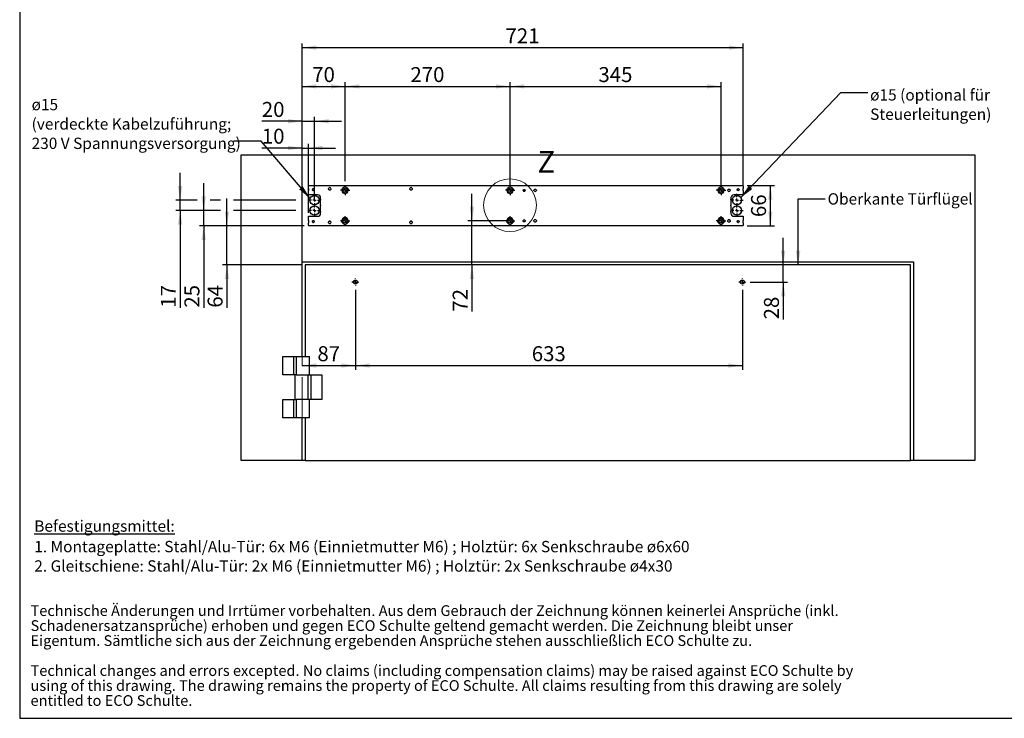
# Model space of a CAD drawing. Units: millimetres. Extents: x 70 to 2903, y 70 to 2009.
# Drawn here: x 70 to 1680, y 70 to 1213 of the extents above; entities that cross this region are included whole.
import ezdxf

# ---------------------------------------------------------------- set-up
doc = ezdxf.new("R2010")
doc.units = ezdxf.units.MM
doc.header["$LTSCALE"] = 7
doc.linetypes.add('CENTERX2', pattern=[20.32, 12.7, -2.54, 2.54, -2.54])
doc.layers.add('FORMAT', color=7, linetype='Continuous')
doc.styles.add('SLDTEXTSTYLE0', font='ARIAL.TTF', dxfattribs={"width": 0.948})
doc.styles.get("Standard").update_dxf_attribs({"font": 'ARIAL.TTF'})
doc.dimstyles.new('SLDDIMSTYLE0', dxfattribs={"dimtxt": 24.5, "dimasz": 23.114, "dimexe": 0, "dimexo": 0.0625, "dimgap": 6.125, "dimtad": 1, "dimrnd": 1e-09, "dimzin": 12, "dimdsep": 46, "dimtxsty": 'SLDTEXTSTYLE0', "dimsah": 1, "dimcen": 0.09, "dimadec": 0, "dimazin": 3, "dimtfac": 1, "dimtofl": 0, "dimtmove": 0, "dimatfit": 3, "dimfxl": 0, "dimfrac": 2, "dimtolj": 1, "dimtzin": 12, "dimarcsym": 0})
doc.dimstyles.new('SLDDIMSTYLE1', dxfattribs={"dimtxt": 24.5, "dimasz": 23.114, "dimexe": 0, "dimexo": 0.0625, "dimgap": 6.125, "dimtad": 1, "dimrnd": 1e-09, "dimzin": 12, "dimdsep": 46, "dimtxsty": 'SLDTEXTSTYLE0', "dimsah": 1, "dimcen": 0.09, "dimadec": 0, "dimazin": 3, "dimtfac": 1, "dimtmove": 0, "dimatfit": 0, "dimfxl": 0, "dimfrac": 2, "dimtolj": 1, "dimtzin": 12, "dimarcsym": 0})
doc.dimstyles.new('SLDDIMSTYLE2', dxfattribs={"dimtxt": 0.18, "dimasz": 23.114, "dimexe": 0, "dimexo": 0.0625, "dimgap": 0, "dimtad": 0, "dimtih": 1, "dimtoh": 1, "dimdec": 0, "dimrnd": 1e-09, "dimzin": 0, "dimdsep": 46, "dimtxsty": 'Standard', "dimsah": 1, "dimcen": 0.09, "dimadec": 0, "dimazin": 0, "dimtfac": 23.114, "dimtdec": 0, "dimtofl": 0, "dimtmove": 0, "dimatfit": 3, "dimfxl": 0, "dimfrac": 2, "dimtolj": 1, "dimtzin": 0, "dimarcsym": 0})

# ---------------------------------------------------------------- blocks, each defined once
blk = doc.blocks.new('SW_NOTE_0_3')
at = {"color": 0, "linetype": 'Continuous', "lineweight": 0, "char_height": 35, "attachment_point": 1, "style": 'SLDTEXTSTYLE0'}
for s, insert in [('Technische Änderungen und Irrtümer vorbehalten. Aus dem Gebrauch der Zeichnung können keinerlei Ansprüche (inkl. ', (0, 45.1)), ('Schadenersatzansprüche) erhoben und gegen ECO Schulte geltend gemacht werden. Die Zeichnung bleibt unser ', (0, -3.9)), ('Eigentum. Sämtliche sich aus der Zeichnung ergebenden Ansprüche stehen ausschließlich ECO Schulte zu.', (0, -52.9)), ('Technical changes and errors excepted. No claims (including compensation claims) may be raised against ECO Schulte by ', (0, -150.9)), ('using of this drawing. The drawing remains the property of ECO Schulte. All claims resulting from this drawing are solely ', (0, -199.9)), ('entitled to ECO Schulte.', (0, -248.9))]:
    blk.add_mtext(s, dxfattribs=dict(at, insert=insert))
blk = doc.blocks.new('rechtlicher_Hinweis_Katalogzeichnungen_1')
at = {"color": 7, "linetype": 'Continuous', "lineweight": 0}
blk.add_blockref('SW_NOTE_0_3', (2.2, 401.5), dxfattribs=at)
blk = doc.blocks.new('SW_NOTE_0_4')
at = {"layer": 'FORMAT', "color": 0, "char_height": 18.521, "attachment_point": 1, "style": 'SLDTEXTSTYLE0'}
for s, insert in [('\\LBefestigungsmittel: ', (0, 23.9)), ('1. Montageplatte: Stahl/Alu-Tür: 6x M6 (Einnietmutter M6) ; Holztür: 6x Senkschraube ø6x60', (0, -9.7)), ('2. Gleitschiene: Stahl/Alu-Tür: 2x M6 (Einnietmutter M6) ; Holztür: 2x Senkschraube ø4x30', (0, -41.4))]:
    blk.add_mtext(s, dxfattribs=dict(at, insert=insert))
blk = doc.blocks.new('_D_6')
at = {"layer": 'FORMAT'}
for p, q in [((618.9, 770.8), (618.9, 640)), ((1251.9, 770.8), (1251.9, 640)), ((618.9, 647), (1251.9, 647))]:
    blk.add_line(p, q, dxfattribs=at)
for points in [[(618.9, 647), (642, 643.4), (642, 650.5)], [(1251.9, 647), (1228.7, 650.5), (1228.7, 643.4)]]:
    blk.add_solid(points, dxfattribs=at)
at = {"layer": 'FORMAT', "insert": (907.3, 678.6), "char_height": 24.5, "attachment_point": 1, "style": 'SLDTEXTSTYLE0'}
blk.add_mtext('633', dxfattribs=at)
blk = doc.blocks.new('_D_7')
at = {"layer": 'FORMAT'}
for p, q in [((1318.7, 811.5), (1318.7, 856)), ((1318.7, 783.5), (1318.7, 811.5)), ((1264.6, 783.5), (1325.7, 783.5)), ((1318.7, 783.5), (1318.7, 722.5))]:
    blk.add_line(p, q, dxfattribs=at)
for points in [[(1318.7, 811.5), (1322.2, 834.6), (1315.1, 834.6)], [(1318.7, 783.5), (1315.1, 760.4), (1322.2, 760.4)]]:
    blk.add_solid(points, dxfattribs=at)
at = {"layer": 'FORMAT', "insert": (1287.1, 722.5), "char_height": 24.5, "attachment_point": 1, "rotation": 90, "style": 'SLDTEXTSTYLE0'}
blk.add_mtext('28', dxfattribs=at)
blk = doc.blocks.new('_D_8')
at = {"layer": 'FORMAT'}
for p, q in [((1259.9, 941.5), (1304.6, 941.5)), ((1297.6, 875.5), (1297.6, 941.5)), ((1259.9, 875.5), (1304.6, 875.5))]:
    blk.add_line(p, q, dxfattribs=at)
for points in [[(1297.6, 941.5), (1294.1, 918.4), (1301.2, 918.4)], [(1297.6, 875.5), (1301.2, 898.6), (1294.1, 898.6)]]:
    blk.add_solid(points, dxfattribs=at)
at = {"layer": 'FORMAT', "insert": (1266, 889.8), "char_height": 24.5, "attachment_point": 1, "rotation": 90, "style": 'SLDTEXTSTYLE0'}
blk.add_mtext('66', dxfattribs=at)
blk = doc.blocks.new('_D_9')
at = {"layer": 'FORMAT'}
for p, q in [((618.9, 770.8), (618.9, 640)), ((531.9, 647), (618.9, 647))]:
    blk.add_line(p, q, dxfattribs=at)
for points in [[(531.9, 647), (555, 643.4), (555, 650.5)], [(618.9, 647), (595.7, 650.5), (595.7, 643.4)]]:
    blk.add_solid(points, dxfattribs=at)
at = {"layer": 'FORMAT', "insert": (556.6, 678.6), "char_height": 24.5, "attachment_point": 1, "style": 'SLDTEXTSTYLE0'}
blk.add_mtext('87', dxfattribs=at)
blk = doc.blocks.new('_D_10')
at = {"layer": 'FORMAT'}
for p, q in [((408.6, 875.5), (408.6, 920)), ((534.9, 875.5), (401.6, 875.5)), ((408.6, 811.5), (408.6, 875.5)), ((529.9, 811.5), (401.6, 811.5)), ((408.6, 811.5), (408.6, 741.6))]:
    blk.add_line(p, q, dxfattribs=at)
for points in [[(408.6, 875.5), (412.2, 898.6), (405.1, 898.6)], [(408.6, 811.5), (405.1, 788.4), (412.2, 788.4)]]:
    blk.add_solid(points, dxfattribs=at)
at = {"layer": 'FORMAT', "insert": (377, 741.6), "char_height": 24.5, "attachment_point": 1, "rotation": 90, "style": 'SLDTEXTSTYLE0'}
blk.add_mtext('64', dxfattribs=at)
blk = doc.blocks.new('_D_11')
at = {"layer": 'FORMAT'}
for p, q in [((809.5, 883.5), (809.5, 928)), ((864.9, 883.5), (802.5, 883.5)), ((809.5, 811.5), (809.5, 883.5)), ((809.5, 811.5), (809.5, 735.1))]:
    blk.add_line(p, q, dxfattribs=at)
for points in [[(809.5, 883.5), (813, 906.6), (805.9, 906.6)], [(809.5, 811.5), (805.9, 788.4), (813, 788.4)]]:
    blk.add_solid(points, dxfattribs=at)
at = {"layer": 'FORMAT', "insert": (777.9, 735.1), "char_height": 24.5, "attachment_point": 1, "rotation": 90, "style": 'SLDTEXTSTYLE0'}
blk.add_mtext('72', dxfattribs=at)
blk = doc.blocks.new('_D_12')
at = {"layer": 'FORMAT'}
for p, q in [((531.9, 1002.7), (465.7, 1002.7)), ((531.9, 667.5), (531.9, 1009.7)), ((531.9, 1002.7), (541.9, 1002.7)), ((541.9, 896.8), (541.9, 1009.7)), ((541.9, 1002.7), (586.3, 1002.7))]:
    blk.add_line(p, q, dxfattribs=at)
for points in [[(531.9, 1002.7), (508.7, 1006.3), (508.7, 999.2)], [(541.9, 1002.7), (565, 999.2), (565, 1006.3)]]:
    blk.add_solid(points, dxfattribs=at)
at = {"layer": 'FORMAT', "insert": (465.7, 1034.3), "char_height": 24.5, "attachment_point": 1, "style": 'SLDTEXTSTYLE0'}
blk.add_mtext('10', dxfattribs=at)
blk = doc.blocks.new('_D_13')
at = {"layer": 'FORMAT'}
for p, q in [((531.9, 667.5), (531.9, 1110.5)), ((531.9, 1103.5), (601.9, 1103.5)), ((601.9, 948.3), (601.9, 1110.5))]:
    blk.add_line(p, q, dxfattribs=at)
for points in [[(531.9, 1103.5), (555, 1100), (555, 1107.1)], [(601.9, 1103.5), (578.7, 1107.1), (578.7, 1100)]]:
    blk.add_solid(points, dxfattribs=at)
at = {"layer": 'FORMAT', "insert": (548.1, 1135.1), "char_height": 24.5, "attachment_point": 1, "style": 'SLDTEXTSTYLE0'}
blk.add_mtext('70', dxfattribs=at)
blk = doc.blocks.new('_D_14')
at = {"layer": 'FORMAT'}
for p, q in [((601.9, 948.3), (601.9, 1110.5)), ((601.9, 1103.5), (871.9, 1103.5)), ((871.9, 948.3), (871.9, 1110.5))]:
    blk.add_line(p, q, dxfattribs=at)
for points in [[(601.9, 1103.5), (625, 1100), (625, 1107.1)], [(871.9, 1103.5), (848.7, 1107.1), (848.7, 1100)]]:
    blk.add_solid(points, dxfattribs=at)
at = {"layer": 'FORMAT', "insert": (708.8, 1135.1), "char_height": 24.5, "attachment_point": 1, "style": 'SLDTEXTSTYLE0'}
blk.add_mtext('270', dxfattribs=at)
blk = doc.blocks.new('_D_15')
at = {"layer": 'FORMAT'}
for p, q in [((871.9, 940.5), (871.9, 1110.5)), ((871.9, 1103.5), (1216.9, 1103.5)), ((1216.9, 940.5), (1216.9, 1110.5))]:
    blk.add_line(p, q, dxfattribs=at)
for points in [[(871.9, 1103.5), (895, 1100), (895, 1107.1)], [(1216.9, 1103.5), (1193.7, 1107.1), (1193.7, 1100)]]:
    blk.add_solid(points, dxfattribs=at)
at = {"layer": 'FORMAT', "insert": (1016.3, 1135.1), "char_height": 24.5, "attachment_point": 1, "style": 'SLDTEXTSTYLE0'}
blk.add_mtext('345', dxfattribs=at)
blk = doc.blocks.new('_D_16')
at = {"layer": 'FORMAT'}
for p, q in [((531.9, 667.5), (531.9, 1173.9)), ((531.9, 1166.9), (1252.9, 1166.9)), ((1252.9, 940.5), (1252.9, 1173.9))]:
    blk.add_line(p, q, dxfattribs=at)
for points in [[(531.9, 1166.9), (555, 1163.4), (555, 1170.5)], [(1252.9, 1166.9), (1229.7, 1170.5), (1229.7, 1163.4)]]:
    blk.add_solid(points, dxfattribs=at)
at = {"layer": 'FORMAT', "insert": (864.3, 1198.5), "char_height": 24.5, "attachment_point": 1, "style": 'SLDTEXTSTYLE0'}
blk.add_mtext('721', dxfattribs=at)
blk = doc.blocks.new('_D_17')
at = {"layer": 'FORMAT'}
for p, q in [((531.9, 823.5), (531.9, 1053.5)), ((551.9, 917.5), (551.9, 1053.5)), ((531.9, 1046.5), (465.7, 1046.5)), ((531.9, 1046.5), (551.9, 1046.5)), ((551.9, 1046.5), (596.3, 1046.5))]:
    blk.add_line(p, q, dxfattribs=at)
for points in [[(531.9, 1046.5), (508.7, 1050.1), (508.7, 1042.9)], [(551.9, 1046.5), (575, 1042.9), (575, 1050.1)]]:
    blk.add_solid(points, dxfattribs=at)
at = {"layer": 'FORMAT', "insert": (465.7, 1078.1), "char_height": 24.5, "attachment_point": 1, "style": 'SLDTEXTSTYLE0'}
blk.add_mtext('20', dxfattribs=at)
blk = doc.blocks.new('_D_18')
at = {"layer": 'FORMAT'}
for p, q in [((370.7, 900.5), (370.7, 945)), ((398.1, 900.5), (363.7, 900.5)), ((370.7, 875.5), (370.7, 900.5)), ((521.4, 900.5), (419.1, 900.5)), ((521.4, 875.5), (363.7, 875.5)), ((370.7, 875.5), (370.7, 741.6))]:
    blk.add_line(p, q, dxfattribs=at)
for points in [[(370.7, 900.5), (374.2, 923.6), (367.1, 923.6)], [(370.7, 875.5), (367.1, 852.4), (374.2, 852.4)]]:
    blk.add_solid(points, dxfattribs=at)
at = {"layer": 'FORMAT', "insert": (339.1, 741.6), "char_height": 24.5, "attachment_point": 1, "rotation": 90, "style": 'SLDTEXTSTYLE0'}
blk.add_mtext('25', dxfattribs=at)
blk = doc.blocks.new('_D_19')
at = {"layer": 'FORMAT'}
for p, q in [((332.1, 917.5), (332.1, 962)), ((360.2, 917.5), (325.1, 917.5)), ((332.1, 900.5), (332.1, 917.5)), ((398.1, 917.5), (381.2, 917.5)), ((521.4, 917.5), (419.1, 917.5)), ((398.1, 900.5), (325.1, 900.5)), ((332.1, 900.5), (332.1, 741.6)), ((521.4, 900.5), (419.1, 900.5))]:
    blk.add_line(p, q, dxfattribs=at)
for points in [[(332.1, 917.5), (335.6, 940.6), (328.5, 940.6)], [(332.1, 900.5), (328.5, 877.4), (335.6, 877.4)]]:
    blk.add_solid(points, dxfattribs=at)
at = {"layer": 'FORMAT', "insert": (300.5, 741.6), "char_height": 24.5, "attachment_point": 1, "rotation": 90, "style": 'SLDTEXTSTYLE0'}
blk.add_mtext('17', dxfattribs=at)
blk = doc.blocks.new('SW_NOTE_0_6')
at = {"layer": 'FORMAT', "color": 0, "attachment_point": 1, "style": 'SLDTEXTSTYLE0'}
for s, insert, char_height in [('ø15', (-331.2, 68.9), 18.52), ('(verdeckte Kabelzuführung;', (-331.2, 37.2), 18.521), ('230 V Spannungsversorgung)', (-331.2, 5.5), 18.521)]:
    blk.add_mtext(s, dxfattribs=dict(at, insert=insert, char_height=char_height))
blk = doc.blocks.new('SW_NOTE_0_7')
at = {"layer": 'FORMAT', "color": 0, "char_height": 18.521, "attachment_point": 1, "style": 'SLDTEXTSTYLE0'}
for s, insert in [('ø15 (optional für', (3.6, 5.5)), ('Steuerleitungen)', (3.6, -26.1))]:
    blk.add_mtext(s, dxfattribs=dict(at, insert=insert))
blk = doc.blocks.new('SW_CENTERMARKSYMBOL_0')
at = {"layer": 'FORMAT', "color": 0}
for p, q in [((-5, 0), (-5.75, 0)), ((0, 0), (-2.5, 0)), ((0, 5), (0, 5.75)), ((0, 0), (0, 2.5)), ((0, 0), (0, -2.5)), ((0, 0), (2.5, 0)), ((5, 0), (5.75, 0)), ((0, -5), (0, -5.75))]:
    blk.add_line(p, q, dxfattribs=at)
blk = doc.blocks.new('SW_CENTERMARKSYMBOL_1')
at = {"layer": 'FORMAT', "color": 0}
for p, q in [((-5, 0), (-5.75, 0)), ((0, 0), (-2.5, 0)), ((0, 5), (0, 5.75)), ((0, 0), (0, 2.5)), ((0, 0), (0, -2.5)), ((0, 0), (2.5, 0)), ((5, 0), (5.75, 0)), ((0, -5), (0, -5.75))]:
    blk.add_line(p, q, dxfattribs=at)
blk = doc.blocks.new('SW_CENTERMARKSYMBOL_2')
at = {"layer": 'FORMAT', "color": 0}
for p, q in [((-5, 0), (-7.7, 0)), ((0, 0), (-2.5, 0)), ((0, 5), (0, 7.7)), ((0, 0), (0, 2.5)), ((0, 0), (0, -2.5)), ((0, 0), (2.5, 0)), ((5, 0), (7.7, 0)), ((0, -5), (0, -7.7))]:
    blk.add_line(p, q, dxfattribs=at)
blk = doc.blocks.new('SW_CENTERMARKSYMBOL_3')
at = {"layer": 'FORMAT', "color": 0}
for p, q in [((-5, 0), (-7.7, 0)), ((0, 0), (-2.5, 0)), ((0, 5), (0, 7.7)), ((0, 0), (0, 2.5)), ((0, 0), (0, -2.5)), ((0, 0), (2.5, 0)), ((5, 0), (7.7, 0)), ((0, -5), (0, -7.7))]:
    blk.add_line(p, q, dxfattribs=at)
blk = doc.blocks.new('SW_CENTERMARKSYMBOL_4')
at = {"layer": 'FORMAT', "color": 0}
for p, q in [((-5, 0), (-7.7, 0)), ((0, 0), (-2.5, 0)), ((0, 5), (0, 7.7)), ((0, 0), (0, 2.5)), ((0, 0), (0, -2.5)), ((0, 0), (2.5, 0)), ((5, 0), (7.7, 0)), ((0, -5), (0, -7.7))]:
    blk.add_line(p, q, dxfattribs=at)
blk = doc.blocks.new('SW_CENTERMARKSYMBOL_5')
at = {"layer": 'FORMAT', "color": 0}
for p, q in [((-5, 0), (-7.7, 0)), ((0, 0), (-2.5, 0)), ((0, 5), (0, 7.7)), ((0, 0), (0, 2.5)), ((0, 0), (0, -2.5)), ((0, 0), (2.5, 0)), ((5, 0), (7.7, 0)), ((0, -5), (0, -7.7))]:
    blk.add_line(p, q, dxfattribs=at)
blk = doc.blocks.new('SW_CENTERMARKSYMBOL_6')
at = {"layer": 'FORMAT', "color": 0}
for p, q in [((-5, 0), (-7.7, 0)), ((0, 0), (-2.5, 0)), ((0, 5), (0, 7.7)), ((0, 0), (0, 2.5)), ((0, 0), (0, -2.5)), ((0, 0), (2.5, 0)), ((5, 0), (7.7, 0)), ((0, -5), (0, -7.7))]:
    blk.add_line(p, q, dxfattribs=at)
blk = doc.blocks.new('SW_CENTERMARKSYMBOL_7')
at = {"layer": 'FORMAT', "color": 0}
for p, q in [((-5, 0), (-7.7, 0)), ((0, 0), (-2.5, 0)), ((0, 5), (0, 7.7)), ((0, 0), (0, 2.5)), ((0, 0), (0, -2.5)), ((0, 0), (2.5, 0)), ((5, 0), (7.7, 0)), ((0, -5), (0, -7.7))]:
    blk.add_line(p, q, dxfattribs=at)
blk = doc.blocks.new('SW_CENTERMARKSYMBOL_8')
at = {"layer": 'FORMAT', "color": 0}
for p, q in [((-5, 0), (-10, 0)), ((0, 0), (-2.5, 0)), ((0, 5), (0, 10)), ((0, 0), (0, 2.5)), ((0, 0), (0, -2.5)), ((0, 0), (2.5, 0)), ((5, 0), (10, 0)), ((0, -5), (0, -10))]:
    blk.add_line(p, q, dxfattribs=at)
blk = doc.blocks.new('SW_CENTERMARKSYMBOL_9')
at = {"layer": 'FORMAT', "color": 0}
for p, q in [((-5, 0), (-10, 0)), ((0, 0), (-2.5, 0)), ((0, 5), (0, 10)), ((0, 0), (0, 2.5)), ((0, 0), (0, -2.5)), ((0, 0), (2.5, 0)), ((5, 0), (10, 0)), ((0, -5), (0, -10))]:
    blk.add_line(p, q, dxfattribs=at)
blk = doc.blocks.new('SW_CENTERMARKSYMBOL_10')
at = {"layer": 'FORMAT', "color": 0}
for p, q in [((-5, 0), (-10, 0)), ((0, 0), (-2.5, 0)), ((0, 5), (0, 10)), ((0, 0), (0, 2.5)), ((0, 0), (0, -2.5)), ((0, 0), (2.5, 0)), ((5, 0), (10, 0)), ((0, -5), (0, -10))]:
    blk.add_line(p, q, dxfattribs=at)
blk = doc.blocks.new('SW_CENTERMARKSYMBOL_11')
at = {"layer": 'FORMAT', "color": 0}
for p, q in [((-5, 0), (-10, 0)), ((0, 0), (-2.5, 0)), ((0, 5), (0, 10)), ((0, 0), (0, 2.5)), ((0, 0), (0, -2.5)), ((0, 0), (2.5, 0)), ((5, 0), (10, 0)), ((0, -5), (0, -10))]:
    blk.add_line(p, q, dxfattribs=at)

msp = doc.modelspace()

# ---------------------------------------------------------------- linework, layer by layer
at = {"color": 7, "linetype": 'Continuous', "lineweight": 25}
for p, q in [((431.853, 491.535), (431.853, 991.535)), ((431.853, 991.535), (1631.853, 991.535)), ((1631.853, 991.535), (1631.853, 491.535)), ((541.853, 941.535), (1252.853, 941.535)), ((541.853, 941.535), (541.853, 940.535)), ((541.853, 936.535), (541.853, 940.535)), ((541.853, 936.535), (541.853, 936.035)), ((541.853, 936.035), (541.853, 935.535)), ((541.853, 935.535), (541.853, 935.035)), ((541.853, 935.035), (541.853, 934.535)), ((541.853, 934.535), (541.853, 934.035)), ((548.283, 934.535), (548.364, 935.035)), ((548.364, 934.035), (548.283, 934.535)), ((548.364, 935.035), (548.642, 935.535)), ((551.064, 935.535), (551.342, 935.035)), ((551.342, 935.035), (551.424, 934.535)), ((551.424, 934.535), (551.342, 934.035)), ((574.844, 936.035), (574.907, 936.534)), ((574.907, 935.535), (574.844, 936.035)), ((575.11, 935.035), (574.907, 935.535)), ((575.516, 934.535), (575.11, 935.035)), ((578.597, 935.035), (578.192, 934.535)), ((578.8, 935.535), (578.597, 935.035)), ((578.8, 936.534), (578.863, 936.035)), ((578.863, 936.035), (578.8, 935.535)), ((596.627, 934.035), (596.699, 934.535)), ((596.699, 934.535), (596.822, 935.035)), ((596.822, 935.035), (596.999, 935.535)), ((596.999, 935.535), (597.237, 936.035)), ((597.237, 936.035), (597.545, 936.535)), ((606.162, 936.535), (606.47, 936.035)), ((606.47, 936.035), (606.707, 935.535)), ((606.707, 935.535), (606.884, 935.035)), ((606.884, 935.035), (607.007, 934.535)), ((607.007, 934.535), (607.079, 934.035)), ((707.844, 936.035), (707.907, 936.534)), ((707.907, 935.535), (707.844, 936.035)), ((708.11, 935.035), (707.907, 935.535)), ((708.516, 934.535), (708.11, 935.035)), ((711.597, 935.035), (711.192, 934.535)), ((711.8, 935.535), (711.597, 935.035)), ((711.8, 936.534), (711.863, 936.035)), ((711.863, 936.035), (711.8, 935.535)), ((866.627, 934.035), (866.699, 934.535)), ((866.699, 934.535), (866.822, 935.035)), ((866.822, 935.035), (866.999, 935.535)), ((866.999, 935.535), (867.237, 936.035)), ((867.237, 936.035), (867.545, 936.535)), ((876.162, 936.535), (876.47, 936.035)), ((876.47, 936.035), (876.707, 935.535)), ((876.707, 935.535), (876.884, 935.035)), ((876.884, 935.035), (877.007, 934.535)), ((877.007, 934.535), (877.079, 934.035)), ((893.364, 934.035), (893.642, 934.535)), ((896.064, 934.535), (896.342, 934.035)), ((910.907, 934.035), (911.11, 934.535)), ((911.11, 934.535), (911.516, 935.035)), ((912.658, 935.535), (913.048, 935.535)), ((914.19, 935.035), (914.596, 934.535)), ((914.596, 934.535), (914.799, 934.035)), ((1211.627, 934.035), (1211.699, 934.535)), ((1211.699, 934.535), (1211.822, 935.035)), ((1211.822, 935.035), (1211.999, 935.535)), ((1211.999, 935.535), (1212.237, 936.035)), ((1212.237, 936.035), (1212.545, 936.535)), ((1221.162, 936.535), (1221.47, 936.035)), ((1221.47, 936.035), (1221.707, 935.535)), ((1221.707, 935.535), (1221.884, 935.035)), ((1221.884, 935.035), (1222.007, 934.535)), ((1222.007, 934.535), (1222.079, 934.035)), ((1227.907, 934.035), (1228.11, 934.535)), ((1228.11, 934.535), (1228.516, 935.035)), ((1229.658, 935.535), (1230.048, 935.535)), ((1231.19, 935.035), (1231.596, 934.535)), ((1231.596, 934.535), (1231.799, 934.035)), ((1243.283, 934.535), (1243.364, 935.035)), ((1243.364, 934.035), (1243.283, 934.535)), ((1243.364, 935.035), (1243.642, 935.535)), ((1246.064, 935.535), (1246.342, 935.035)), ((1246.342, 935.035), (1246.424, 934.535)), ((1246.424, 934.535), (1246.342, 934.035)), ((1252.853, 940.535), (1252.853, 941.535)), ((1252.853, 940.535), (1252.853, 936.535)), ((1252.853, 936.035), (1252.853, 936.535)), ((1252.853, 935.535), (1252.853, 936.035)), ((1252.853, 935.035), (1252.853, 935.535)), ((1252.853, 934.535), (1252.853, 935.035)), ((1252.853, 934.035), (1252.853, 934.535)), ((541.853, 934.035), (541.853, 933.535)), ((541.853, 933.535), (541.853, 933.035)), ((541.853, 927.282), (541.853, 933.035)), ((541.853, 926.282), (541.853, 927.282)), ((541.853, 926.035), (541.853, 926.107)), ((556.853, 926.035), (541.853, 926.035)), ((548.642, 933.535), (548.364, 934.035)), ((551.342, 934.035), (551.064, 933.535)), ((561.853, 919.035), (561.853, 921.035)), ((561.853, 919.035), (561.853, 918.535)), ((561.853, 918.535), (561.853, 918.035)), ((577.055, 934.035), (576.653, 934.035)), ((596.603, 933.535), (596.627, 934.035)), ((596.627, 933.035), (596.603, 933.535)), ((607.079, 934.035), (607.103, 933.535)), ((607.103, 933.535), (607.079, 933.035)), ((710.055, 934.035), (709.653, 934.035)), ((866.603, 933.535), (866.627, 934.035)), ((866.627, 933.035), (866.603, 933.535)), ((877.079, 934.035), (877.103, 933.535)), ((877.103, 933.535), (877.079, 933.035)), ((893.283, 933.535), (893.364, 934.035)), ((893.364, 933.035), (893.283, 933.535)), ((896.342, 934.035), (896.424, 933.535)), ((896.424, 933.535), (896.342, 933.035)), ((910.844, 933.535), (910.907, 934.035)), ((910.907, 933.035), (910.844, 933.535)), ((914.799, 934.035), (914.863, 933.535)), ((914.863, 933.535), (914.799, 933.035)), ((1211.603, 933.535), (1211.627, 934.035)), ((1211.627, 933.035), (1211.603, 933.535)), ((1222.079, 934.035), (1222.103, 933.535)), ((1222.103, 933.535), (1222.079, 933.035)), ((1227.844, 933.535), (1227.907, 934.035)), ((1227.907, 933.035), (1227.844, 933.535)), ((1231.799, 934.035), (1231.863, 933.535)), ((1231.863, 933.535), (1231.799, 933.035)), ((1232.853, 921.035), (1232.853, 919.035)), ((1232.853, 918.535), (1232.853, 919.035)), ((1232.853, 918.035), (1232.853, 918.535)), ((1252.853, 926.035), (1237.853, 926.035)), ((1243.642, 933.535), (1243.364, 934.035)), ((1246.342, 934.035), (1246.064, 933.535)), ((1252.853, 933.535), (1252.853, 934.035)), ((1252.853, 933.035), (1252.853, 933.535)), ((1252.853, 933.035), (1252.853, 927.282)), ((1252.853, 927.282), (1252.853, 926.282)), ((1252.853, 926.282), (1252.853, 926.035)), ((561.853, 909.035), (561.853, 918.035)), ((561.853, 909.035), (561.853, 908.535)), ((561.853, 908.535), (561.853, 908.035)), ((561.853, 899.035), (561.853, 908.035)), ((1232.853, 918.035), (1232.853, 909.035)), ((1232.853, 908.535), (1232.853, 909.035)), ((1232.853, 908.035), (1232.853, 908.535)), ((1232.853, 908.035), (1232.853, 899.035)), ((541.853, 891.035), (556.853, 891.035)), ((541.853, 890.963), (541.853, 891.035)), ((541.853, 889.788), (541.853, 890.788)), ((541.853, 884.035), (541.853, 889.788)), ((561.853, 899.035), (561.853, 898.535)), ((561.853, 898.535), (561.853, 898.035)), ((561.853, 896.035), (561.853, 898.035)), ((1232.853, 898.535), (1232.853, 899.035)), ((1232.853, 898.035), (1232.853, 898.535)), ((1232.853, 898.035), (1232.853, 896.035)), ((1237.853, 891.035), (1252.853, 891.035)), ((1252.853, 891.035), (1252.853, 890.788)), ((1252.853, 890.788), (1252.853, 889.788)), ((1252.853, 889.788), (1252.853, 884.035)), ((541.853, 884.035), (541.853, 883.535)), ((541.853, 883.535), (541.853, 883.035)), ((541.853, 883.035), (541.853, 882.535)), ((541.853, 882.535), (541.853, 882.035)), ((541.853, 882.035), (541.853, 881.535)), ((541.853, 881.535), (541.853, 881.035)), ((541.853, 881.035), (541.853, 880.535)), ((541.853, 876.535), (541.853, 880.535)), ((541.853, 876.535), (541.853, 875.535)), ((1252.853, 875.535), (541.853, 875.535)), ((548.283, 882.535), (548.364, 883.035)), ((548.364, 882.035), (548.283, 882.535)), ((548.364, 883.035), (548.642, 883.535)), ((548.642, 881.535), (548.364, 882.035)), ((551.064, 883.535), (551.342, 883.035)), ((551.342, 882.035), (551.064, 881.535)), ((551.342, 883.035), (551.424, 882.535)), ((551.424, 882.535), (551.342, 882.035)), ((574.844, 881.035), (574.907, 881.534)), ((574.907, 880.535), (574.844, 881.035)), ((574.907, 881.534), (575.111, 882.035)), ((575.111, 882.035), (575.517, 882.535)), ((576.665, 883.035), (577.043, 883.035)), ((578.19, 882.535), (578.596, 882.035)), ((578.596, 882.035), (578.8, 881.534)), ((578.8, 881.534), (578.863, 881.035)), ((578.863, 881.035), (578.8, 880.535)), ((596.603, 883.535), (596.627, 884.035)), ((596.627, 883.035), (596.603, 883.535)), ((596.699, 882.535), (596.627, 883.035)), ((596.822, 882.035), (596.699, 882.535)), ((596.999, 881.535), (596.822, 882.035)), ((597.237, 881.035), (596.999, 881.535)), ((597.545, 880.535), (597.237, 881.035)), ((606.47, 881.035), (606.162, 880.535)), ((606.707, 881.535), (606.47, 881.035)), ((606.884, 882.035), (606.707, 881.535)), ((607.007, 882.535), (606.884, 882.035)), ((607.079, 883.035), (607.007, 882.535)), ((607.079, 884.035), (607.103, 883.535)), ((607.103, 883.535), (607.079, 883.035)), ((707.844, 881.035), (707.907, 881.534)), ((707.907, 880.535), (707.844, 881.035)), ((707.907, 881.534), (708.111, 882.035)), ((708.111, 882.035), (708.517, 882.535)), ((709.665, 883.035), (710.043, 883.035)), ((711.19, 882.535), (711.596, 882.035)), ((711.596, 882.035), (711.8, 881.534)), ((711.8, 881.534), (711.863, 881.035)), ((711.863, 881.035), (711.8, 880.535)), ((866.603, 883.535), (866.627, 884.035)), ((866.627, 883.035), (866.603, 883.535)), ((866.699, 882.535), (866.627, 883.035)), ((866.822, 882.035), (866.699, 882.535)), ((866.999, 881.535), (866.822, 882.035)), ((867.237, 881.035), (866.999, 881.535)), ((867.545, 880.535), (867.237, 881.035)), ((876.47, 881.035), (876.162, 880.535)), ((876.707, 881.535), (876.47, 881.035)), ((876.884, 882.035), (876.707, 881.535)), ((877.007, 882.535), (876.884, 882.035)), ((877.079, 883.035), (877.007, 882.535)), ((877.079, 884.035), (877.103, 883.535)), ((877.103, 883.535), (877.079, 883.035)), ((893.283, 883.535), (893.364, 884.035)), ((893.364, 883.035), (893.283, 883.535)), ((893.642, 882.535), (893.364, 883.035)), ((896.342, 883.035), (896.064, 882.535)), ((896.342, 884.035), (896.424, 883.535)), ((896.424, 883.535), (896.342, 883.035)), ((910.844, 883.535), (910.907, 884.035)), ((910.907, 883.035), (910.844, 883.535)), ((911.11, 882.535), (910.907, 883.035)), ((911.516, 882.035), (911.11, 882.535)), ((913.048, 881.535), (912.658, 881.535)), ((914.596, 882.535), (914.19, 882.035)), ((914.799, 883.035), (914.596, 882.535)), ((914.799, 884.035), (914.863, 883.535)), ((914.863, 883.535), (914.799, 883.035)), ((1211.603, 883.535), (1211.627, 884.035)), ((1211.627, 883.035), (1211.603, 883.535)), ((1211.699, 882.535), (1211.627, 883.035)), ((1211.822, 882.035), (1211.699, 882.535)), ((1211.999, 881.535), (1211.822, 882.035)), ((1212.237, 881.035), (1211.999, 881.535)), ((1212.545, 880.535), (1212.237, 881.035)), ((1221.47, 881.035), (1221.162, 880.535)), ((1221.707, 881.535), (1221.47, 881.035)), ((1221.884, 882.035), (1221.707, 881.535)), ((1222.007, 882.535), (1221.884, 882.035)), ((1222.079, 883.035), (1222.007, 882.535)), ((1222.079, 884.035), (1222.103, 883.535)), ((1222.103, 883.535), (1222.079, 883.035)), ((1227.844, 883.535), (1227.907, 884.035)), ((1227.907, 883.035), (1227.844, 883.535)), ((1228.11, 882.535), (1227.907, 883.035)), ((1228.516, 882.035), (1228.11, 882.535)), ((1230.048, 881.535), (1229.658, 881.535)), ((1231.596, 882.535), (1231.19, 882.035)), ((1231.799, 883.035), (1231.596, 882.535)), ((1231.799, 884.035), (1231.863, 883.535)), ((1231.863, 883.535), (1231.799, 883.035)), ((1243.283, 882.535), (1243.364, 883.035)), ((1243.364, 882.035), (1243.283, 882.535)), ((1243.364, 883.035), (1243.642, 883.535)), ((1243.642, 881.535), (1243.364, 882.035)), ((1246.064, 883.535), (1246.342, 883.035)), ((1246.342, 882.035), (1246.064, 881.535)), ((1246.342, 883.035), (1246.424, 882.535)), ((1246.424, 882.535), (1246.342, 882.035)), ((1252.853, 883.535), (1252.853, 884.035)), ((1252.853, 883.035), (1252.853, 883.535)), ((1252.853, 882.535), (1252.853, 883.035)), ((1252.853, 882.035), (1252.853, 882.535)), ((1252.853, 881.535), (1252.853, 882.035)), ((1252.853, 881.035), (1252.853, 881.535)), ((1252.853, 880.535), (1252.853, 881.035)), ((1252.853, 880.535), (1252.853, 876.535)), ((1252.853, 875.535), (1252.853, 876.535)), ((531.853, 816.535), (1531.853, 816.535)), ((531.853, 661.535), (531.853, 816.535)), ((536.853, 811.535), (536.853, 661.535)), ((1526.853, 811.535), (536.853, 811.535)), ((1526.853, 491.535), (1526.853, 811.535)), ((1531.853, 816.535), (1531.853, 491.535)), ((499.853, 631.535), (499.853, 661.535)), ((499.853, 661.535), (518.105, 661.535)), ((518.105, 631.535), (518.105, 661.535)), ((518.105, 661.535), (522.149, 661.535)), ((522.149, 661.535), (543.853, 661.535)), ((522.149, 661.535), (522.149, 631.535)), ((543.853, 631.535), (543.853, 661.535)), ((518.105, 631.535), (499.853, 631.535)), ((522.149, 631.535), (518.105, 631.535)), ((519.853, 631.535), (519.853, 591.535)), ((522.149, 631.535), (541.557, 631.535)), ((541.557, 591.535), (541.557, 631.535)), ((541.557, 631.535), (545.601, 631.535)), ((545.601, 631.535), (545.601, 591.535)), ((545.601, 631.535), (563.853, 631.535)), ((563.853, 631.535), (563.853, 591.535)), ((499.853, 561.535), (499.853, 591.535)), ((499.853, 591.535), (518.105, 591.535)), ((518.105, 561.535), (518.105, 591.535)), ((518.105, 591.535), (522.149, 591.535)), ((541.557, 591.535), (522.149, 591.535)), ((522.149, 591.535), (522.149, 561.535)), ((545.601, 591.535), (541.557, 591.535)), ((543.853, 561.535), (543.853, 591.535)), ((563.853, 591.535), (545.601, 591.535)), ((518.105, 561.535), (499.853, 561.535)), ((522.149, 561.535), (518.105, 561.535)), ((543.853, 561.535), (522.149, 561.535)), ((531.853, 491.535), (531.853, 561.535)), ((536.853, 561.535), (536.853, 491.535)), ((531.853, 491.535), (431.853, 491.535)), ((536.853, 491.535), (531.853, 491.535)), ((536.853, 491.535), (1526.853, 491.535)), ((1531.853, 491.535), (1526.853, 491.535)), ((1631.853, 491.535), (1531.853, 491.535))]:
    msp.add_line(p, q, dxfattribs=at)
at = {"color": 7, "linetype": 'Continuous', "lineweight": 25, "flags": 128}
for points in [[(548.642, 935.535), (548.979, 935.839), (549.388, 936.035)], [(550.318, 936.035), (550.728, 935.839), (551.064, 935.535)], [(893.642, 934.535), (893.979, 934.839), (894.388, 935.035)], [(894.388, 935.035), (894.853, 935.105), (895.318, 935.035)], [(895.318, 935.035), (895.728, 934.839), (896.064, 934.535)], [(911.516, 935.035), (912.047, 935.376), (912.658, 935.535)], [(913.048, 935.535), (913.659, 935.376), (914.19, 935.035)], [(1228.516, 935.035), (1229.047, 935.376), (1229.658, 935.535)], [(1230.048, 935.535), (1230.659, 935.376), (1231.19, 935.035)], [(1243.642, 935.535), (1243.979, 935.839), (1244.388, 936.035)], [(1245.318, 936.035), (1245.728, 935.839), (1246.064, 935.535)], [(549.388, 933.035), (548.978, 933.23), (548.642, 933.535)], [(550.319, 933.035), (549.853, 932.964), (549.388, 933.035)], [(551.064, 933.535), (550.728, 933.23), (550.319, 933.035)], [(1244.388, 933.035), (1243.979, 933.23), (1243.642, 933.535)], [(1245.318, 933.035), (1244.853, 932.964), (1244.388, 933.035)], [(1246.064, 933.535), (1245.728, 933.23), (1245.318, 933.035)], [(548.642, 883.535), (548.979, 883.839), (549.388, 884.035)], [(549.388, 881.035), (548.979, 881.23), (548.642, 881.535)], [(549.388, 884.035), (549.853, 884.105), (550.318, 884.035)], [(550.318, 884.034), (550.728, 883.839), (551.064, 883.534)], [(551.064, 881.535), (550.728, 881.23), (550.318, 881.035)], [(894.388, 882.035), (893.979, 882.23), (893.642, 882.535)], [(895.318, 882.035), (894.853, 881.964), (894.388, 882.035)], [(896.064, 882.535), (895.728, 882.23), (895.318, 882.035)], [(912.658, 881.535), (912.047, 881.694), (911.516, 882.035)], [(914.19, 882.035), (913.659, 881.694), (913.048, 881.535)], [(1229.658, 881.535), (1229.047, 881.694), (1228.516, 882.035)], [(1231.19, 882.035), (1230.659, 881.694), (1230.048, 881.535)], [(1243.642, 883.535), (1243.979, 883.839), (1244.388, 884.035)], [(1244.388, 881.035), (1243.979, 881.23), (1243.642, 881.535)], [(1244.388, 884.035), (1244.853, 884.105), (1245.318, 884.035)], [(1245.318, 884.035), (1245.728, 883.839), (1246.064, 883.535)], [(1246.064, 881.535), (1245.728, 881.23), (1245.318, 881.035)]]:
    msp.add_lwpolyline(points, dxfattribs=at)
at = {"color": 7, "linetype": 'Continuous', "lineweight": 18}
msp.add_circle((871.651, 909.206), 43.142, dxfattribs=at)
at = {"color": 7, "linetype": 'Continuous', "lineweight": 25}
for centre, radius in [((601.853, 933.535), 3.5), ((871.853, 933.535), 3.5), ((1216.853, 933.535), 3.5), ((551.853, 917.535), 7.5), ((1242.853, 917.535), 7.5), ((551.853, 900.535), 7.5), ((1242.853, 900.535), 7.5), ((601.853, 883.535), 3.5), ((871.853, 883.535), 3.5), ((1216.853, 883.535), 3.5), ((618.853, 783.535), 3.25), ((1251.853, 783.535), 3.25)]:
    msp.add_circle(centre, radius, dxfattribs=at)
for centre, radius, start, end in [((549.853, 934.537), 1.569, 72.755891, 107.244109), ((576.854, 936.034), 2.01, 14.413042, 165.58697), ((576.853, 936.033), 2.008, 228.24313, 264.276785), ((576.855, 936.032), 2.007, 275.718539, 311.761545), ((601.853, 933.535), 5.25, 34.850331, 145.150355), ((709.854, 936.034), 2.01, 14.412451, 165.58743), ((709.853, 936.033), 2.008, 228.24313, 264.27698), ((709.855, 936.032), 2.007, 275.718344, 311.761545), ((871.853, 933.535), 5.25, 34.850523, 145.149604), ((1216.853, 933.535), 5.25, 34.850523, 145.149477), ((1244.853, 934.537), 1.569, 72.745705, 107.254295), ((556.853, 921.035), 5, 0, 90), ((601.853, 933.535), 5.25, 185.464853, 354.535147), ((871.853, 933.535), 5.25, 185.464853, 354.535149), ((894.853, 933.535), 1.571, 198.564382, 341.435623), ((912.853, 933.535), 2.01, 194.407586, 345.592413), ((1216.853, 933.535), 5.25, 185.464853, 354.535151), ((1229.853, 933.535), 2.01, 194.407599, 345.592408), ((1237.853, 921.035), 5, 90, 180), ((556.853, 896.035), 5, 270, 0), ((601.853, 883.535), 5.25, 5.465194, 174.534806), ((871.853, 883.535), 5.25, 5.465194, 174.534806), ((1216.853, 883.535), 5.25, 5.465194, 174.534806), ((1237.853, 896.035), 5, 180, 270), ((549.853, 882.533), 1.569, 252.743531, 287.256469), ((576.854, 881.034), 2.009, 194.391396, 345.608583), ((576.853, 881.036), 2.007, 95.378697, 131.712273), ((576.854, 881.036), 2.008, 48.292403, 84.616628), ((601.853, 883.535), 5.25, 214.850109, 325.149891), ((709.854, 881.034), 2.009, 194.391417, 345.608583), ((709.853, 881.036), 2.007, 95.378476, 131.712274), ((709.854, 881.036), 2.008, 48.292402, 84.616849), ((871.853, 883.535), 5.25, 214.850109, 325.149891), ((894.853, 883.535), 1.57, 18.564298, 161.435702), ((912.853, 883.535), 2.01, 14.407527, 165.592473), ((1216.853, 883.535), 5.25, 214.850109, 325.149891), ((1229.853, 883.535), 2.01, 14.407527, 165.592473), ((1244.853, 882.533), 1.569, 252.745705, 287.254295)]:
    msp.add_arc(centre, radius, start, end, dxfattribs=at)
at = {"layer": 'FORMAT'}
for p, q in [((69.607, 2009), (69.607, 70)), ((69.607, 70), (2869.607, 70))]:
    msp.add_line(p, q, dxfattribs=at)
at = {"layer": 'FORMAT', "linetype": 'CENTERX2', "lineweight": 18}
msp.add_line((531.853, 539.19), (531.853, 660.535), dxfattribs=at)

# ---------------------------------------------------------------- block references
at = {"layer": 'FORMAT'}
for name, p in [('SW_NOTE_0_7', (1457.229, 1093.399)), ('SW_NOTE_0_6', (420.281, 1014.167)), ('SW_CENTERMARKSYMBOL_3', (601.853, 933.535)), ('SW_CENTERMARKSYMBOL_5', (871.853, 933.535)), ('SW_CENTERMARKSYMBOL_7', (1216.853, 933.535)), ('SW_CENTERMARKSYMBOL_9', (551.853, 917.535)), ('SW_CENTERMARKSYMBOL_11', (1242.853, 917.535)), ('SW_CENTERMARKSYMBOL_8', (551.853, 900.535)), ('SW_CENTERMARKSYMBOL_10', (1242.853, 900.535)), ('SW_CENTERMARKSYMBOL_2', (601.853, 883.535)), ('SW_CENTERMARKSYMBOL_4', (871.853, 883.535)), ('SW_CENTERMARKSYMBOL_6', (1216.853, 883.535)), ('SW_CENTERMARKSYMBOL_0', (618.853, 783.535)), ('SW_CENTERMARKSYMBOL_1', (1251.853, 783.535)), ('SW_NOTE_0_4', (93.449, 369.805))]:
    msp.add_blockref(name, p, dxfattribs=at)
at = {"layer": 'FORMAT', "xscale": 0.5, "yscale": 0.5, "zscale": 0.5}
msp.add_blockref('rechtlicher_Hinweis_Katalogzeichnungen_1', (86.229, 31.555), dxfattribs=at)

# ---------------------------------------------------------------- texts
at = {"color": 7, "linetype": 'Continuous', "lineweight": 18, "insert": (916.647, 997.646), "char_height": 35, "attachment_point": 1, "style": 'SLDTEXTSTYLE0'}
msp.add_mtext('Z', dxfattribs=at)
at = {"layer": 'FORMAT', "insert": (1391.217, 928.775), "char_height": 18.52083, "attachment_point": 1, "style": 'SLDTEXTSTYLE0'}
msp.add_mtext('Oberkante Türflügel', dxfattribs=at)

# ---------------------------------------------------------------- dimensions: what is measured, and where the dimension line sits
at = {"layer": 'FORMAT'}
for base, p1, p2, dimstyle, picture, middle in [((1252.853, 1166.926), (531.853, 660.535), (1252.853, 933.535), 'SLDDIMSTYLE0', '_D_16', (892.353, 1166.926)), ((601.853, 1103.535), (531.853, 660.535), (601.853, 941.285), 'SLDDIMSTYLE0', '_D_13', (566.853, 1103.535)), ((871.853, 1103.535), (601.853, 941.285), (871.853, 941.285), 'SLDDIMSTYLE0', '_D_14', (736.853, 1103.535)), ((551.853, 1046.503), (531.853, 816.535), (551.853, 910.535), 'SLDDIMSTYLE1', '_D_17', (484.397, 1046.503)), ((541.853, 1002.722), (531.853, 660.535), (541.853, 889.788), 'SLDDIMSTYLE1', '_D_12', (484.397, 1002.722)), ((618.853, 646.981), (531.853, 660.535), (618.853, 777.785), 'SLDDIMSTYLE0', '_D_9', (575.353, 646.981)), ((1251.853, 646.981), (618.853, 777.785), (1251.853, 777.785), 'SLDDIMSTYLE0', '_D_6', (935.353, 646.981))]:
    dim = msp.add_linear_dim(base=base, p1=p1, p2=p2, dimstyle=dimstyle, dxfattribs=at)
    dim.commit()
    dim.dimension.update_dxf_attribs({"geometry": picture, "text_midpoint": middle, "dimtype": 160})
for base, p1, p2, angle, dimstyle, picture, middle in [((1216.853, 1103.535), (871.853, 933.535), (1216.853, 933.535), 0, 'SLDDIMSTYLE0', '_D_15', (1044.353, 1103.535)), ((332.061, 917.535), (541.853, 900.535), (541.853, 917.535), 90, 'SLDDIMSTYLE1', '_D_19', (332.061, 760.292)), ((370.67, 900.535), (541.853, 875.535), (541.853, 900.535), 90, 'SLDDIMSTYLE1', '_D_18', (370.67, 760.292)), ((1297.621, 941.535), (1252.853, 875.535), (1252.853, 941.535), 90, 'SLDDIMSTYLE0', '_D_8', (1297.621, 908.535)), ((408.629, 875.535), (536.853, 811.535), (541.853, 875.535), 90, 'SLDDIMSTYLE1', '_D_10', (408.629, 760.292)), ((809.464, 883.535), (536.853, 811.535), (871.853, 883.535), 90, 'SLDDIMSTYLE1', '_D_11', (809.464, 753.846)), ((1318.658, 811.535), (1257.603, 783.535), (1526.853, 811.535), 90, 'SLDDIMSTYLE1', '_D_7', (1318.658, 741.213))]:
    dim = msp.add_linear_dim(base=base, p1=p1, p2=p2, angle=angle, dimstyle=dimstyle, dxfattribs=at)
    dim.commit()
    dim.dimension.update_dxf_attribs({"geometry": picture, "text_midpoint": middle, "dimtype": 160})

# ---------------------------------------------------------------- leaders
for points in [[(1249.164, 921.588), (1412.779, 1093.399), (1457.229, 1093.399)], [(544.769, 919.998), (464.731, 1014.167), (420.281, 1014.167)], [(1342.91, 811.535), (1342.955, 919.698), (1387.405, 919.698)]]:
    msp.add_leader(points, dimstyle='SLDDIMSTYLE2', dxfattribs=at)

doc.saveas('drawing.dxf')
